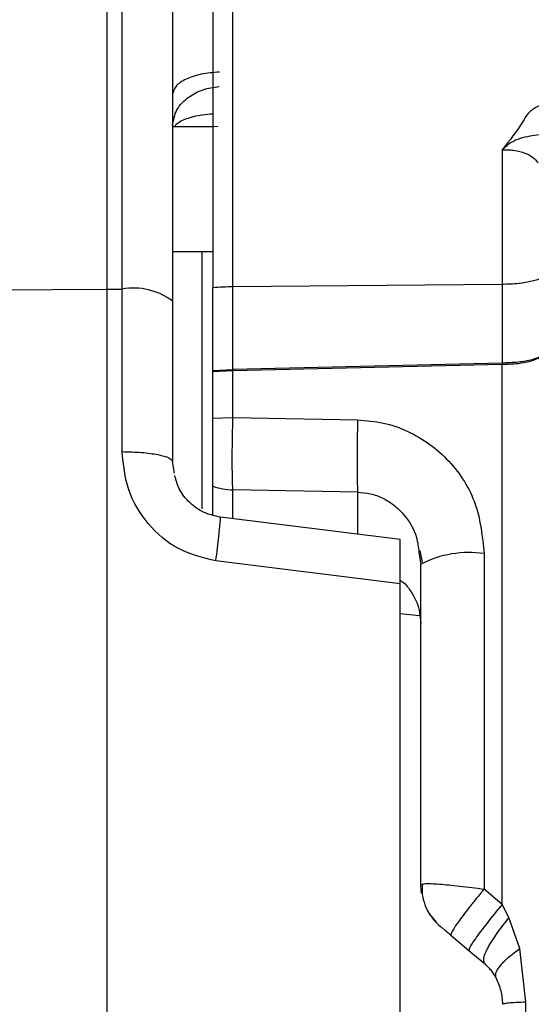
# Model space of a CAD drawing. Units: inches. Extents: x 0.4 to 10.6, y 0.4 to 8.1.
# Drawn here: x 3.5 to 3.6, y 2.6 to 2.7 of the extents above; entities that cross this region are included whole.
import ezdxf

# ---------------------------------------------------------------- set-up
doc = ezdxf.new("R2010")
doc.units = ezdxf.units.IN
doc.header["$MEASUREMENT"] = 0
doc.styles.add('SLDTEXTSTYLE0', font='TXT', dxfattribs={"width": 0.75})
doc.dimstyles.new('SLDDIMSTYLE0', dxfattribs={"dimtxt": 0.125, "dimasz": 0.13, "dimexe": 0, "dimexo": 0.0625, "dimgap": 0.03125, "dimtad": 0, "dimtih": 1, "dimtoh": 1, "dimdec": 1, "dimlfac": 20, "dimrnd": 1e-09, "dimzin": 12, "dimdsep": 46, "dimtxsty": 'SLDTEXTSTYLE0', "dimsah": 1, "dimcen": 0.09, "dimadec": 0, "dimazin": 3, "dimtfac": 1, "dimtdec": 1, "dimtmove": 0, "dimatfit": 0, "dimfxl": 0, "dimfrac": 2, "dimtolj": 1, "dimtzin": 12, "dimarcsym": 0})
doc.dimstyles.new('SLDDIMSTYLE1', dxfattribs={"dimtxt": 0.125, "dimasz": 0.13, "dimexe": 0, "dimexo": 0.0625, "dimgap": 0.03125, "dimtad": 0, "dimtih": 1, "dimtoh": 1, "dimdec": 1, "dimlfac": 20, "dimrnd": 1e-09, "dimzin": 12, "dimdsep": 46, "dimtxsty": 'SLDTEXTSTYLE0', "dimsah": 1, "dimcen": 0.09, "dimadec": 0, "dimazin": 3, "dimtfac": 1, "dimtdec": 1, "dimtofl": 0, "dimtmove": 0, "dimatfit": 3, "dimfxl": 0, "dimfrac": 2, "dimtolj": 1, "dimtzin": 12, "dimarcsym": 0})

# ---------------------------------------------------------------- blocks, each defined once
blk = doc.blocks.new('_D_8')
at = {"color": 7, "linetype": 'Continuous', "lineweight": 18}
for p, q in [((3.660312225340572, 4.856085044322436), (2.164846753017499, 4.856085044322436)), ((2.289846753017499, 4.856085044322436), (2.289846753017499, 3.672429781557573)), ((2.289846753017499, 2.290337012826371), (2.289846753017499, 3.473992275591242)), ((3.412379154474444, 2.290337012826371), (2.164846753017499, 2.290337012826371))]:
    blk.add_line(p, q, dxfattribs=at)
for points in [[(2.289846753017499, 4.856085044322436), (2.269846753017499, 4.726085044322436), (2.309846753017499, 4.726085044322436)], [(2.289846753017499, 2.290337012826371), (2.309846753017499, 2.420337012826371), (2.269846753017499, 2.420337012826371)]]:
    blk.add_solid(points, dxfattribs=at)
at = {"color": 7, "linetype": 'Continuous', "lineweight": 18, "insert": (2.128214803536904, 3.635125756812574), "char_height": 0.125, "attachment_point": 1, "style": 'SLDTEXTSTYLE0'}
blk.add_mtext('51.3', dxfattribs=at)
blk = doc.blocks.new('_D_9')
at = {"color": 7, "linetype": 'Continuous', "lineweight": 18}
for p, q in [((3.568698101823224, 3.576950004953139), (4.708718370775522, 3.576950004953139)), ((4.583718370775522, 3.576950004953139), (4.583718370775522, 3.032862261872928)), ((4.583718370775522, 2.290337012826371), (4.583718370775522, 2.834424755906598)), ((4.004505138726423, 2.290337012826371), (4.708718370775522, 2.290337012826371))]:
    blk.add_line(p, q, dxfattribs=at)
for points in [[(4.583718370775522, 3.576950004953139), (4.563718370775523, 3.446950004953139), (4.603718370775522, 3.446950004953139)], [(4.583718370775522, 2.290337012826371), (4.603718370775522, 2.420337012826371), (4.563718370775523, 2.420337012826371)]]:
    blk.add_solid(points, dxfattribs=at)
at = {"color": 7, "linetype": 'Continuous', "lineweight": 18, "insert": (4.422086421294929, 2.995558237127926), "char_height": 0.125, "attachment_point": 1, "style": 'SLDTEXTSTYLE0'}
blk.add_mtext('25.7', dxfattribs=at)
blk = doc.blocks.new('_D_11')
at = {"color": 7, "linetype": 'Continuous', "lineweight": 18}
for p, q in [((3.099784542421061, 3.20459961125196), (3.099784542421061, 1.769950707888771)), ((3.708442146600416, 2.112049611251567), (3.708442146600416, 1.769950707888771)), ((3.099784542421061, 1.894950707888771), (2.849784542421061, 1.894950707888771)), ((3.708442146600416, 1.894950707888771), (3.958442146600416, 1.894950707888771))]:
    blk.add_line(p, q, dxfattribs=at)
for points in [[(3.099784542421061, 1.894950707888771), (2.969784542421061, 1.914950707888771), (2.969784542421061, 1.874950707888771)], [(3.708442146600416, 1.894950707888771), (3.838442146600416, 1.874950707888771), (3.838442146600416, 1.914950707888771)]]:
    blk.add_solid(points, dxfattribs=at)
at = {"color": 7, "linetype": 'Continuous', "lineweight": 18, "insert": (3.242481395030145, 1.956865436126942), "char_height": 0.125, "attachment_point": 1, "style": 'SLDTEXTSTYLE0'}
blk.add_mtext('12.2', dxfattribs=at)

msp = doc.modelspace()

# ---------------------------------------------------------------- linework, layer by layer
at = {"color": 7, "linetype": 'Continuous', "lineweight": 25}
for p, q in [((3.525109519146079, 2.696316815273319), (3.525109519146078, 2.743135287288588)), ((3.526455501020287, 2.696306006647402), (3.526455501020287, 2.743089544206578)), ((3.534642983713005, 2.710922329316659), (3.531015030957099, 2.710922329316659)), ((3.560712447099264, 2.708840306192664), (3.560712447133083, 2.696726168689887)), ((3.531015030957099, 2.699701856875714), (3.534642983713005, 2.699701856875714)), ((3.560712447133087, 2.696726168689877), (3.536434457874621, 2.696511466362702)), ((3.536434457874194, 2.689081917206902), (3.536434457874194, 2.696511466362074)), ((3.560712447133053, 2.6967261686901), (3.560712447133054, 2.689647145575213)), ((3.49486995518919, 2.696073982779835), (3.525109519146079, 2.696316815273319)), ((3.525109519146077, 2.533354848174541), (3.525109519146077, 2.696316815273345)), ((3.525109519146079, 2.696316815273319), (3.526455501020287, 2.696306006647402)), ((3.526455501626389, 2.681679334774719), (3.526455501626389, 2.69630600664251)), ((3.534642983713005, 2.688983955861935), (3.534642983713005, 2.696427573742644)), ((3.531015030957099, 2.695220255288116), (3.531015030957099, 2.680788506314888)), ((3.560703863412578, 2.689647001644512), (3.536443047821131, 2.689082060694739)), ((3.560705580156704, 2.68953312152651), (3.536444758338791, 2.688963857636349)), ((3.560712447133051, 2.689647145575213), (3.560703863412578, 2.689647001644512)), ((3.560705580156716, 2.689533121526243), (3.560712447129158, 2.689533253194348)), ((3.56070558015672, 2.640910469101865), (3.56070558015672, 2.689533121526243)), ((3.534642983712784, 2.688983955862136), (3.536434457874199, 2.689081917206858)), ((3.534642983713005, 2.688872844301502), (3.534642983713005, 2.688983955861935)), ((3.536434457891969, 2.68896370064308), (3.534642983713239, 2.688872844301366)), ((3.534642983713005, 2.684691415096777), (3.534642983713005, 2.688872844301502)), ((3.536443041594668, 2.68908206055118), (3.536434457874194, 2.689081917206902)), ((3.536434457874028, 2.689081917200518), (3.536434457877375, 2.688963700693431)), ((3.536434457891969, 2.68896370064308), (3.536444758338817, 2.688963857636196)), ((3.536444758338816, 2.684760445397818), (3.536444758338816, 2.688963857636196)), ((3.534642983713239, 2.684691415096672), (3.536444758338816, 2.684760445397818)), ((3.53644475833879, 2.684760445397967), (3.547683730475063, 2.684530135667247)), ((3.531181747045438, 2.679751657381562), (3.531015030957099, 2.680788506314888)), ((3.534642983713005, 2.675971998485881), (3.534642983713005, 2.678557111053273)), ((3.547683728772253, 2.678016357721493), (3.536444758338789, 2.678241515816796)), ((3.55152015646096, 2.673777077812978), (3.535329594645058, 2.675772591197309)), ((3.553207050285004, 2.67260185302877), (3.55338314119332, 2.671540474828274)), ((3.553282746284873, 2.672773162830273), (3.553491640610907, 2.671724284918745)), ((3.551518967964977, 2.669771540579467), (3.534916652193717, 2.67184422564156)), ((3.559082553614382, 2.672503207873942), (3.559082553614382, 2.64229162833576)), ((3.55338314119332, 2.642706722618824), (3.55338314119332, 2.671540474828274)), ((3.553253474699958, 2.666898480785247), (3.551518967964973, 2.667064191341416)), ((3.55338314119332, 2.642706722618824), (3.553591842012382, 2.642750722937167)), ((3.560705580194154, 2.640910474252407), (3.559082553583101, 2.642291628263744)), ((3.561309962141796, 2.639747190934554), (3.56070558015672, 2.640910469101865)), ((3.562300527420793, 2.636945867611527), (3.561309962141796, 2.639747190934554)), ((3.556090978254959, 2.638139755159012), (3.557714004865136, 2.63677787412902)), ((3.557714011205745, 2.636777868808617), (3.559073845055576, 2.63563683272676)), ((3.56284289622409, 2.632118875929681), (3.562300527420793, 2.636945867611527)), ((3.562842900975484, 2.597552788399332), (3.56284289622409, 2.632118875929681))]:
    msp.add_line(p, q, dxfattribs=at)
at = {"color": 1, "linetype": 'Continuous', "lineweight": 25}
for p, q in [((3.533727939297837, 2.710922329316659), (3.535098580658905, 2.710981208331518)), ((3.533636988085627, 2.699701856875714), (3.533636988085627, 2.676533526611085)), ((3.536444758338792, 2.675635145437126), (3.536444758338792, 2.678241515816749)), ((3.547683728772258, 2.678016358922394), (3.547683728772258, 2.674249923838204))]:
    msp.add_line(p, q, dxfattribs=at)
at = {"color": 7, "linetype": 'Continuous', "lineweight": 25, "flags": 128}
msp.add_lwpolyline([(3.553443716000069, 2.641936955569121), (3.55341239138039, 2.642170960279577), (3.55338314119332, 2.642706722618824)], dxfattribs=at)
at = {"color": 7, "linetype": 'Continuous', "lineweight": 25}
for centre, radius, start, end in [((3.536617719169158, 2.673428385654597), 0.02308380817068864, 90.45487334555048, 94.90744274523952), ((3.527501746522396, 2.690583059721503), 0.005817796016134732, 52.85129214504306, 100.3601707531051), ((3.536644678217684, 2.684683966170198), 0.00644555152915161, 251.9073545305529, 268.2225876769954), ((3.557732753335316, 2.663142346066084), 0.00945767913295568, 81.79472643809717, 117.3808289061649), ((3.558304401035839, 2.642706721391069), 0.004921259842519929, 208.7077647293745, 230.00000000032)]:
    msp.add_arc(centre, radius, start, end, dxfattribs=at)
for points, knots in [([(3.534642983713004, 2.739490156301108), (3.534642983713005, 2.738618824233401), (3.534642983713005, 2.736877161139071), (3.534642983713005, 2.733124641375472), (3.534642983713005, 2.7286105803603), (3.534642983713005, 2.723320058869343), (3.534642983713005, 2.717363710500043), (3.534642983713005, 2.710826250911079), (3.534642983713005, 2.703836742126282), (3.534642983713005, 2.698897323277629), (3.534642983713005, 2.696427573742644)], [0, 0, 0, 0, 0.1250831764336581, 0.2500226494467332, 0.3749852216462347, 0.4999811130874072, 0.6249849472188873, 0.7499882261022303, 0.8749920828249685, 1, 1, 1, 1]), ([(3.536434457874619, 2.696511465942053), (3.536434457533999, 2.698996139020714), (3.536434456852745, 2.703965577480622), (3.536434443320432, 2.710997393645977), (3.536434437357652, 2.717574111679128), (3.536434448160562, 2.72356587849815), (3.53643447540649, 2.72888744016173), (3.536434375959546, 2.73342610277002), (3.536434346604155, 2.737196848278068), (3.536434421058757, 2.738946452615074), (3.536434458290387, 2.739821356497182)], [0, 0, 0, 0, 0.1250464588813107, 0.2500975630865485, 0.3751374513195315, 0.5001802274498991, 0.625229034466108, 0.7502233612860647, 0.8750971598274117, 1, 1, 1, 1]), ([(3.531015030957099, 2.738494546546187), (3.531015030957099, 2.737800118504238), (3.531015030957099, 2.736390975140754), (3.531015030957099, 2.732960296612654), (3.531015030957099, 2.728546748796463), (3.531015030957099, 2.723138523004411), (3.531015030957099, 2.716911500207122), (3.531015030957099, 2.710048400614294), (3.531015030957099, 2.702799047387989), (3.531015030957099, 2.697722155506319), (3.531015030957099, 2.695220255288116)], [0, 0, 0, 0, 0.1208005968704412, 0.2451303073922066, 0.3719293038226024, 0.5000000000000032, 0.6280706961774017, 0.7548696926077988, 0.8791994031295612, 1, 1, 1, 1]), ([(3.531015030957099, 2.711036417644809), (3.531091565000895, 2.711519528902021), (3.531244638990205, 2.712485788670261), (3.532341648943495, 2.713603403804644), (3.533712715222267, 2.714328470289972), (3.534706009851506, 2.714485278182799), (3.535202657899618, 2.714563682245006)], [0, 0, 0, 0, 0.2796639456445839, 0.559349456816623, 0.7796744030126338, 1, 1, 1, 1]), ([(3.566311433703874, 2.713399467170149), (3.565477161197153, 2.713264200545354), (3.564265853503788, 2.713067802483631), (3.56302590807322, 2.712201347817043), (3.562206507805536, 2.710746579185093), (3.561368887239615, 2.709677823601504), (3.560712451694021, 2.708840249665089)], [0, 0, 0, 0, 0.313245085460457, 0.4548108428244858, 0.5727402640252484, 1, 1, 1, 1]), ([(3.566830444852414, 2.710679124909967), (3.565827879669548, 2.71050681724744), (3.564534302199193, 2.710284494236406), (3.563008458666978, 2.710040864620753), (3.562119234139268, 2.709829045434096), (3.561442807592536, 2.70948152226079), (3.561099553651117, 2.709201364446068), (3.560941422410854, 2.709057383096309), (3.560847512173618, 2.708964951552065), (3.560761206289154, 2.708885303811497), (3.560712447099422, 2.708840306192644)], [0, 0, 0, 0, 0.4789200763272818, 0.6179351042952577, 0.7487115345890654, 0.873657716145574, 0.9403350483285476, 0.9470704754523863, 0.9700970478916593, 1, 1, 1, 1]), ([(3.560712447099422, 2.708840306192644), (3.560902013163612, 2.708845969338535), (3.561281092319229, 2.708857294047796), (3.562004614310755, 2.708789674132931), (3.56278982600161, 2.708583641901084), (3.563494282318726, 2.708194537293776), (3.563793569442104, 2.707854695869771), (3.563944476626193, 2.707683340310754)], [0, 0, 0, 0, 0.1231026475816294, 0.2461708950857482, 0.4932968047316519, 0.7445090470188055, 1, 1, 1, 1]), ([(3.560712447129158, 2.689533253194348), (3.561199489825335, 2.68955378512168), (3.562201934630613, 2.689596044504805), (3.563403852928488, 2.689842216510776), (3.564096911318723, 2.690131930668842), (3.564444467580576, 2.690404051861503), (3.564484063416621, 2.690570529573754), (3.564505188437414, 2.690659348133588)], [0, 0, 0, 0, 0.2425257743044721, 0.4991732850235026, 0.710364012506854, 0.8454745026374632, 1, 1, 1, 1]), ([(3.564505188437414, 2.690659348133588), (3.564485621537266, 2.69058235428243), (3.564448525645318, 2.690436385551479), (3.564111674345222, 2.690189692066463), (3.563418655365282, 2.689929481383066), (3.562205107053555, 2.689703017902229), (3.561202546043794, 2.689665490655837), (3.560712447133054, 2.689647145575187)], [0, 0, 0, 0, 0.148624777723329, 0.2817701656136171, 0.5007814128815136, 0.7559585068783948, 1, 1, 1, 1]), ([(3.560703863412611, 2.689647001644021), (3.560704149645433, 2.68962599903839), (3.560704660791736, 2.689588493192149), (3.560705299231731, 2.68955004112234), (3.560705580156705, 2.689533121526502)], [0, 0, 0, 0, 0.5599821824193392, 1, 1, 1, 1]), ([(3.56071244713328, 2.689647145572565), (3.560712412041725, 2.689626140597103), (3.560712349376241, 2.6895886305193), (3.560712417261277, 2.689550174513335), (3.560712447131902, 2.689533253185754)], [0, 0, 0, 0, 0.5599821885427607, 1, 1, 1, 1]), ([(3.536444758347453, 2.688963855984179), (3.536444400896719, 2.688986202446209), (3.536443762569935, 2.689026108211942), (3.536443261902375, 2.689064962348175), (3.536443041599028, 2.689082058914691)], [0, 0, 0, 0, 0.5599807852318412, 1, 1, 1, 1]), ([(3.534642983713005, 2.678557111053273), (3.534642983713005, 2.678872761031487), (3.534642983713005, 2.679503580224755), (3.534642983713005, 2.681045419569394), (3.534642983713005, 2.682837747651377), (3.534642983713005, 2.684073195271641), (3.534642983713005, 2.684691415096777)], [0, 0, 0, 0, 0.2501136969368002, 0.4998464483333878, 0.7497224194847845, 1, 1, 1, 1]), ([(3.536444758338787, 2.678241515816724), (3.536428879072734, 2.678577216493507), (3.536397147710221, 2.679248043459645), (3.536385752309369, 2.680788039599866), (3.536393399278207, 2.682658199427399), (3.536425633613511, 2.683977625848794), (3.536444758338788, 2.68476044539798)], [0, 0, 0, 0, 0.2502756226016122, 0.5001230209519203, 0.7034215284445343, 1, 1, 1, 1]), ([(3.547683734196469, 2.68453013635347), (3.547667951022082, 2.683874454257988), (3.547636384692884, 2.682563090880365), (3.547623359444554, 2.680660414523117), (3.547636383394118, 2.679022155177966), (3.547667948992713, 2.678351623637729), (3.547683731802768, 2.6780163576391)], [0, 0, 0, 0, 0.2500001376291019, 0.4999999651457405, 0.7499998121779683, 1, 1, 1, 1]), ([(3.54768373419647, 2.684530135590865), (3.548461911376919, 2.684467784461), (3.550017400683729, 2.684343151513376), (3.552960071901194, 2.683317121576283), (3.556110034062436, 2.681014843083009), (3.558615081576546, 2.677047241081736), (3.558927074202129, 2.674014535943268), (3.559082553614382, 2.672503207873942)], [0, 0, 0, 0, 0.1264264018804215, 0.252712262919201, 0.503112750201741, 0.7523796038115264, 1, 1, 1, 1]), ([(3.534916649398832, 2.671844225990876), (3.53374492205158, 2.672129027237489), (3.531407724229689, 2.672697108928862), (3.528659031782886, 2.675098787193011), (3.526809927047684, 2.678184506190366), (3.526573619329502, 2.680514629591755), (3.52645550162639, 2.681679334774719)], [0, 0, 0, 0, 0.2515720221957189, 0.5018006823036607, 0.7509765675395944, 1, 1, 1, 1]), ([(3.535329594740583, 2.675772590266969), (3.53482266735995, 2.675882994250324), (3.533807168955579, 2.676104160186938), (3.532514280585675, 2.677036216239189), (3.531575535019428, 2.678206680607469), (3.53131501822149, 2.679122839117721), (3.531199504885294, 2.679529064462272)], [0, 0, 0, 0, 0.2614244255220765, 0.523696484197356, 0.7888066773894465, 0.9999999999999999, 0.9999999999999999, 0.9999999999999999, 0.9999999999999999]), ([(3.551518967964973, 2.669771540579455), (3.551518967964973, 2.670125613875193), (3.551518967964973, 2.670834413788754), (3.551518967964973, 2.671795738269015), (3.551518967964973, 2.672615401950743), (3.551518967964973, 2.673253678439047), (3.551518967964973, 2.673640829240256), (3.551518967964973, 2.673808128495014), (3.551518967964973, 2.673770305624308), (3.551518967964973, 2.673767327667209)], [0, 0, 0, 0, 0.1635571005017124, 0.3274159901163893, 0.4916361277089935, 0.6561949270687779, 0.8210010834732339, 0.9859066463147143, 1, 1, 1, 1]), ([(3.551518967964969, 2.670083896407573), (3.551589211453801, 2.670041974966998), (3.552013257328317, 2.669788903625793), (3.552504832269752, 2.669075302150086), (3.553213369153342, 2.667869269615619), (3.553317058916988, 2.666871864914486), (3.55338314119332, 2.66623621129973)], [0, 0, 0, 0, 0.0528777271480863, 0.3192122490494975, 0.5661287797401509, 1, 1, 1, 1]), ([(3.553493712138714, 2.642767169895919), (3.553482944443235, 2.642446483631853), (3.553461789369456, 2.641816437807359), (3.553711383508417, 2.640890115076643), (3.554127152666661, 2.64003114146684), (3.55454373310119, 2.639544118685858), (3.554749469919912, 2.639303592464991)], [0, 0, 0, 0, 0.2623559826875491, 0.5154454990599654, 0.7606927900167497, 1, 1, 1, 1]), ([(3.559082553614186, 2.642291628194612), (3.558870748152175, 2.64203837573407), (3.558447175122646, 2.641531916122831), (3.557846301650497, 2.640783418348615), (3.557301729279058, 2.640081489278899), (3.556835955991075, 2.639452981573845), (3.556466515280215, 2.638922333294413), (3.556211500378625, 2.638514551111756), (3.556069908102805, 2.638232614031873), (3.556083954452011, 2.638170709962667), (3.556090978254933, 2.638139755158982)], [0, 0, 0, 0, 0.125009245132226, 0.2499961246386327, 0.3749892004812675, 0.5000000004793376, 0.6250108004050662, 0.750003876041219, 0.8749907552370787, 1, 1, 1, 1]), ([(3.560705582853556, 2.640910468979454), (3.560233682927513, 2.640339770889661), (3.55928981911012, 2.639198297352824), (3.558284919831889, 2.6378487803146), (3.557730802777697, 2.63699853286586), (3.55771960840855, 2.636851423654277), (3.557714011205721, 2.636777868808588)], [0, 0, 0, 0, 0.2795874830611716, 0.5592128637758172, 0.7796057130766091, 1, 1, 1, 1]), ([(3.556090978255171, 2.638139755158833), (3.555967380579891, 2.638243465922574), (3.555726009047204, 2.638446000686629), (3.555415122314511, 2.63870686562937), (3.555231928543292, 2.638860583455235), (3.555152167699103, 2.638927510750176), (3.555144723780467, 2.638933756939558), (3.555141074752684, 2.638936818837425)], [0, 0, 0, 0, 0.2752539460068465, 0.5375381589955033, 0.7778881925133949, 0.8911202290279766, 1, 1, 1, 1]), ([(3.561309965082296, 2.639747190586738), (3.560933257886957, 2.639266002932841), (3.560179825444987, 2.638303604567197), (3.559379763816801, 2.637011121090156), (3.558936118467888, 2.636017450382186), (3.559027946961689, 2.635763703102893), (3.559073860098257, 2.635636832531401)], [0, 0, 0, 0, 0.2499940755670944, 0.5000001305062995, 0.7500061109402345, 1, 1, 1, 1]), ([(3.560154866037611, 2.634296386604671), (3.560127519946582, 2.634458205508472), (3.560072827074261, 2.63478184740068), (3.560582567324813, 2.635497723460019), (3.56134057445742, 2.636238022779072), (3.561980543026563, 2.636709919288141), (3.562300527405327, 2.636945867612132)], [0, 0, 0, 0, 0.2797735559079312, 0.5595541738111364, 0.7797770220785283, 0.9999999999999999, 0.9999999999999999, 0.9999999999999999, 0.9999999999999999]), ([(3.560154866131312, 2.634296386695084), (3.5600994411956, 2.634396087449326), (3.559990504650222, 2.63459204718476), (3.559662424508797, 2.635080181958926), (3.559310161607355, 2.635413344043208), (3.559073860098257, 2.635636832531401)], [0, 0, 0, 0, 0.2542657160384397, 0.4997539168489653, 1, 1, 1, 1]), ([(3.560765030957099, 2.631922938108195), (3.560734631528616, 2.632342755608017), (3.560670714558772, 2.633225451889318), (3.560332318369015, 2.633927984338513), (3.560154866147576, 2.634296386665477)], [0, 0, 0, 0, 0.4756080984086009, 0.9999999999999999, 0.9999999999999999, 0.9999999999999999, 0.9999999999999999])]:
    msp.add_open_spline(points, degree=3, knots=knots, dxfattribs=at)
for points in [[(3.535245605146466, 2.715855046758256), (3.534677449048833, 2.715803593409776), (3.533541136853568, 2.715700686712817), (3.532157467835495, 2.715232400716231), (3.531200111628554, 2.714601891102674), (3.531076724514251, 2.714113538868861), (3.531015030957099, 2.713869362751954)], [(3.564505188437414, 2.697675040076557), (3.564448793172004, 2.697553524412273), (3.564336002641185, 2.697310493083706), (3.563465724202651, 2.697001378872949), (3.562216775978364, 2.696780303075219), (3.561213890081491, 2.696744213484329), (3.560712447133054, 2.696726168688884)], [(3.526455501626389, 2.681679334774724), (3.52705807133023, 2.681662558409501), (3.528263210737911, 2.681629005679055), (3.52976492929101, 2.681421523726955), (3.530811536434511, 2.681131121103113), (3.53094719944957, 2.680902711244296), (3.531015030957099, 2.680788506314888)], [(3.551518967969773, 2.559898981287424), (3.551518967969773, 2.569013097641194), (3.551518967969773, 2.587241330348735), (3.551518967969773, 2.614835253405667), (3.551518967969773, 2.642429179486551), (3.551518967969773, 2.660657420215145), (3.551518967969773, 2.669771540579441)], [(3.562842900975078, 2.632118876093782), (3.56253869748589, 2.632106760835129), (3.561930290507513, 2.632082530317825), (3.561278844113061, 2.632034158382522), (3.560845879966837, 2.631980273132676), (3.560791980627012, 2.631942049830816), (3.5607650309571, 2.631922938179887)]]:
    msp.add_open_spline(points, degree=3, dxfattribs=at)
at = {"color": 1, "linetype": 'Continuous', "lineweight": 25}
for points, knots in [([(3.531219338374395, 2.710922329316659), (3.531250747466378, 2.71099750572166), (3.531365807730841, 2.711272897861163), (3.532227728342189, 2.711671811324517), (3.533413206658862, 2.712012793661077), (3.534317963392375, 2.712076610876808), (3.534642983713005, 2.712099536256803)], [0, 0, 0, 0, 0.1278824201214613, 0.4684689734963706, 0.8090554308585868, 1, 1, 1, 1]), ([(3.547683728772257, 2.67801635892239), (3.548072437948511, 2.677988226157209), (3.548850989245878, 2.677931878630142), (3.549955312035048, 2.677526534775959), (3.550963854327818, 2.67690606133863), (3.552104946019327, 2.675798402953536), (3.553017528330936, 2.674320888803299), (3.553156396501154, 2.673061301998584), (3.553207050285004, 2.67260185302877)], [0, 0, 0, 0, 0.1375713748502016, 0.2755437198640288, 0.411941213075975, 0.5537544735375817, 0.8372267424126871, 1, 1, 1, 1]), ([(3.534916649229934, 2.671844224718234), (3.535007519310178, 2.672613992674549), (3.535189258637077, 2.674153521525771), (3.535333192762304, 2.675562030670795), (3.535328176054771, 2.675695871665673), (3.535326033201183, 2.675753040965319)], [0, 0, 0, 0, 0.3642162492420497, 0.7284291573740395, 1, 1, 1, 1]), ([(3.553591842012382, 2.642750722937167), (3.55363643383582, 2.64276793866875), (3.55372968434066, 2.642803940238939), (3.554300201776718, 2.642791467415598), (3.555242971261913, 2.642739253440579), (3.556844910606495, 2.64258770905353), (3.558337104034401, 2.642390264823361), (3.559082553614347, 2.642291628335832)], [0, 0, 0, 0, 0.1338846711265323, 0.27997987546389, 0.4312954270986011, 0.71589434918122, 1, 1, 1, 1])]:
    msp.add_open_spline(points, degree=3, knots=knots, dxfattribs=at)

# ---------------------------------------------------------------- dimensions: what is measured, and where the dimension line sits
at = {"color": 7, "linetype": 'Continuous', "lineweight": 18}
for base, p1, p2, picture, middle in [((2.289846753017498, 2.290337012826371), (3.710312225340572, 4.856085044322436), (3.462379154474444, 2.290337012826371), '_D_8', (2.289846753017498, 3.573211028574403)), ((4.583718370775522, 3.576950004953139), (3.954505138726423, 2.290337012826371), (3.518698101823224, 3.576950004953139), '_D_9', (4.583718370775522, 2.933643508889755))]:
    dim = msp.add_linear_dim(base=base, p1=p1, p2=p2, angle=90.0000000000002, dimstyle='SLDDIMSTYLE1', dxfattribs=at)
    dim.commit()
    dim.dimension.update_dxf_attribs({"geometry": picture, "text_midpoint": middle, "dimtype": 160})
dim = msp.add_linear_dim(base=(3.099784542421061, 1.894950707888771), p1=(3.708442146600416, 2.162049611251567), p2=(3.099784542421061, 3.25459961125196), dimstyle='SLDDIMSTYLE0', dxfattribs=at)
dim.commit()
dim.dimension.update_dxf_attribs({"geometry": '_D_11', "text_midpoint": (3.404113344510739, 1.894950707888771), "dimtype": 160})

doc.saveas('drawing.dxf')
